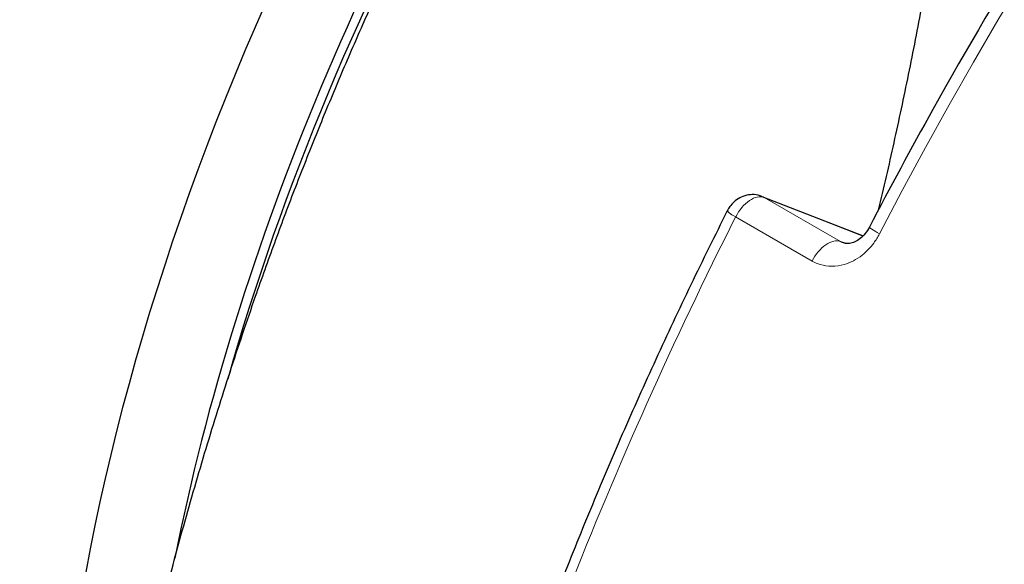
# Model space of a CAD drawing. Units: millimetres. Extents: x 0 to 152105, y -6143 to 22275.
# Drawn here: x 8159 to 8175, y 7922 to 7931 of the extents above; entities that cross this region are included whole.
import ezdxf

# ---------------------------------------------------------------- set-up
doc = ezdxf.new("R2010")
doc.units = ezdxf.units.MM
doc.header["$LTSCALE"] = 75
doc.layers.add('Sichtbar (ISO)', color=7, linetype='Continuous', lineweight=25)
doc.layers.add('Sichtbar schmal (ISO)', color=7, linetype='Continuous', lineweight=25)
doc.layers.add('Tangential', color=7, linetype='Continuous', lineweight=9, true_color=0xbfbfbf)

msp = doc.modelspace()

# ---------------------------------------------------------------- linework, layer by layer
at = {"layer": 'Sichtbar (ISO)'}
msp.add_line((8171.403, 7928.475), (8173.08, 7927.818), dxfattribs=at)
for centre, major_axis, start_param, end_param in [((8179.613, 7928.068), (14.125, 24.465), 0.435462, 2.416096), ((8180.32, 7927.66), (-13.625, -23.599), 4.6108, 5.244155)]:
    msp.add_ellipse(centre, major_axis=major_axis, ratio=0.57735, start_param=start_param, end_param=end_param, dxfattribs=at)
for points, knots in [([(8205.934, 7957.494), (8204.383, 7957.176), (8202.798, 7956.695), (8197.925, 7954.756), (8194.586, 7952.801), (8188.093, 7947.786), (8184.941, 7944.726), (8179.142, 7937.814), (8176.497, 7933.965), (8173.876, 7929.269), (8173.526, 7928.619), (8173.186, 7927.965)], [4.400648, 4.400648, 4.400648, 4.400648, 4.55818, 4.55818, 4.879728, 4.879728, 5.2015, 5.2015, 5.522961, 5.522961, 5.574143, 5.574143, 5.574143, 5.574143]), ([(8189, 7955.269), (8187.494, 7956.139), (8185.75, 7956.595), (8181.953, 7956.641), (8179.897, 7956.22), (8175.673, 7954.539), (8173.505, 7953.269), (8169.288, 7950.011), (8167.241, 7948.024), (8163.476, 7943.535), (8161.758, 7941.035), (8158.822, 7935.775), (8157.605, 7933.015), (8155.793, 7927.512), (8155.199, 7924.769), (8154.698, 7919.573), (8154.792, 7917.122), (8155.507, 7913.549), (8155.925, 7912.268), (8156.474, 7911.123)], [0.785398, 0.785398, 0.785398, 0.785398, 1.098778, 1.098778, 1.416769, 1.416769, 1.738286, 1.738286, 2.060021, 2.060021, 2.381451, 2.381451, 2.70277, 2.70277, 3.024241, 3.024241, 3.346015, 3.346015, 3.550919, 3.550919, 3.550919, 3.550919]), ([(8171.403, 7928.475), (8171.361, 7928.491), (8171.317, 7928.5), (8171.231, 7928.506), (8171.189, 7928.502), (8171.106, 7928.483), (8171.068, 7928.467), (8170.997, 7928.429), (8170.966, 7928.406), (8170.914, 7928.357), (8170.892, 7928.332), (8170.856, 7928.283), (8170.841, 7928.259), (8170.828, 7928.233)], [4.014257, 4.014257, 4.014257, 4.014257, 4.202413, 4.202413, 4.415192, 4.415192, 4.68231, 4.68231, 4.998662, 4.998662, 5.315014, 5.315014, 5.596016, 5.596016, 5.596016, 5.596016]), ([(8170.828, 7928.233), (8170.623, 7927.825), (8170.421, 7927.416), (8170.026, 7926.595), (8169.833, 7926.183), (8169.454, 7925.357), (8169.269, 7924.943), (8168.907, 7924.113), (8168.731, 7923.697), (8168.386, 7922.864), (8168.219, 7922.447), (8168.055, 7922.03)], [5.5960159, 5.5960159, 5.5960159, 5.5960159, 5.6277394, 5.6277394, 5.6594628, 5.6594628, 5.6911863, 5.6911863, 5.7229097, 5.7229097, 5.7546332, 5.7546332, 5.7546332, 5.7546332]), ([(8173.186, 7927.965), (8173.165, 7927.926), (8173.141, 7927.889), (8173.088, 7927.824), (8173.06, 7927.797), (8173.001, 7927.75), (8172.97, 7927.731), (8172.911, 7927.704), (8172.881, 7927.696), (8172.83, 7927.689), (8172.807, 7927.69), (8172.78, 7927.695), (8172.772, 7927.697), (8172.765, 7927.699)], [-0.1490532, -0.1490532, -0.1490532, -0.1490532, -0.1263869, -0.1263869, -0.1037089, -0.1037089, -0.0798295, -0.0798295, -0.0535207, -0.0535207, -0.0272118, -0.0272118, -0.0175091, -0.0175091, -0.0175091, -0.0175091])]:
    msp.add_open_spline(points, degree=3, knots=knots, dxfattribs=at)
for points, weights in [([(8163.007, 7926.819), (8165.567, 7934.157), (8170.418, 7941.536)], [1, 1.03799156647, 1.00007075032]), ([(8175.114, 7938.825), (8174.472, 7933.047), (8173.333, 7928.247)], [1.00007075032, 1.02263553066, 1.01832091589]), ([(8160.161, 7915.516), (8161.195, 7921.625), (8163.007, 7926.819)], [1.01599129644, 1.02659388225, 1])]:
    msp.add_rational_spline(points, weights, degree=2, dxfattribs=at)
at = {"layer": 'Sichtbar schmal (ISO)'}
msp.add_ellipse((8180.32, 7927.66), major_axis=(13.5, 23.383), ratio=0.57735, start_param=1.595768, end_param=1.982688, dxfattribs=at)
at = {"layer": 'Tangential'}
for p, q in [((8171.439, 7928.458), (8173.078, 7927.816)), ((8172.707, 7927.725), (8171.439, 7928.458)), ((8170.967, 7928.134), (8172.235, 7927.402)), ((8172.819, 7927.69), (8172.707, 7927.725))]:
    msp.add_line(p, q, dxfattribs=at)
for centre, major_axis, ratio, start_param, end_param in [((8174.875, 7930.804), (-14.125, -24.465), 0.57735, 3.141593, 5.8995), ((8196.697, 7918.205), (21.75, 37.672), 0.57735, 0.480384, 1.647152), ((8171.225, 7928.039), (0.236, 0.408), 0.57735, 0.087266, 1.669025), ((8171.257, 7928.102), (0.146, 0.372), 0.81339, 6.160547, 6.283185), ((8171.186, 7928.053), (-0.357, 0.18), 0.080075, 0, 0.953037), ((8194.745, 7919.332), (21.75, 37.672), 0.57735, 1.669025, 1.827642), ((8173.604, 7927.748), (-0.418, 0.218), 0.062284, 0, 0.95394), ((8172.493, 7927.307), (0.236, 0.408), 0.57735, 0.087266, 1.669025)]:
    msp.add_ellipse(centre, major_axis=major_axis, ratio=ratio, start_param=start_param, end_param=end_param, dxfattribs=at)
msp.add_open_spline([(8172.235, 7927.402), (8172.278, 7927.378), (8172.323, 7927.358), (8172.494, 7927.305), (8172.631, 7927.305), (8172.87, 7927.374), (8172.972, 7927.427), (8173.135, 7927.557), (8173.2, 7927.624), (8173.292, 7927.748), (8173.323, 7927.799), (8173.351, 7927.852)], degree=3, knots=[0, 0, 0, 0, 0.017952, 0.017952, 0.0659609, 0.0659609, 0.1028908, 0.1028908, 0.1312984, 0.1312984, 0.1490532, 0.1490532, 0.1490532, 0.1490532], dxfattribs=at)
msp.add_open_spline([(8172.765, 7927.699), (8172.745, 7927.705), (8172.726, 7927.714), (8172.707, 7927.725)], degree=3, dxfattribs=at)

doc.saveas('drawing.dxf')
